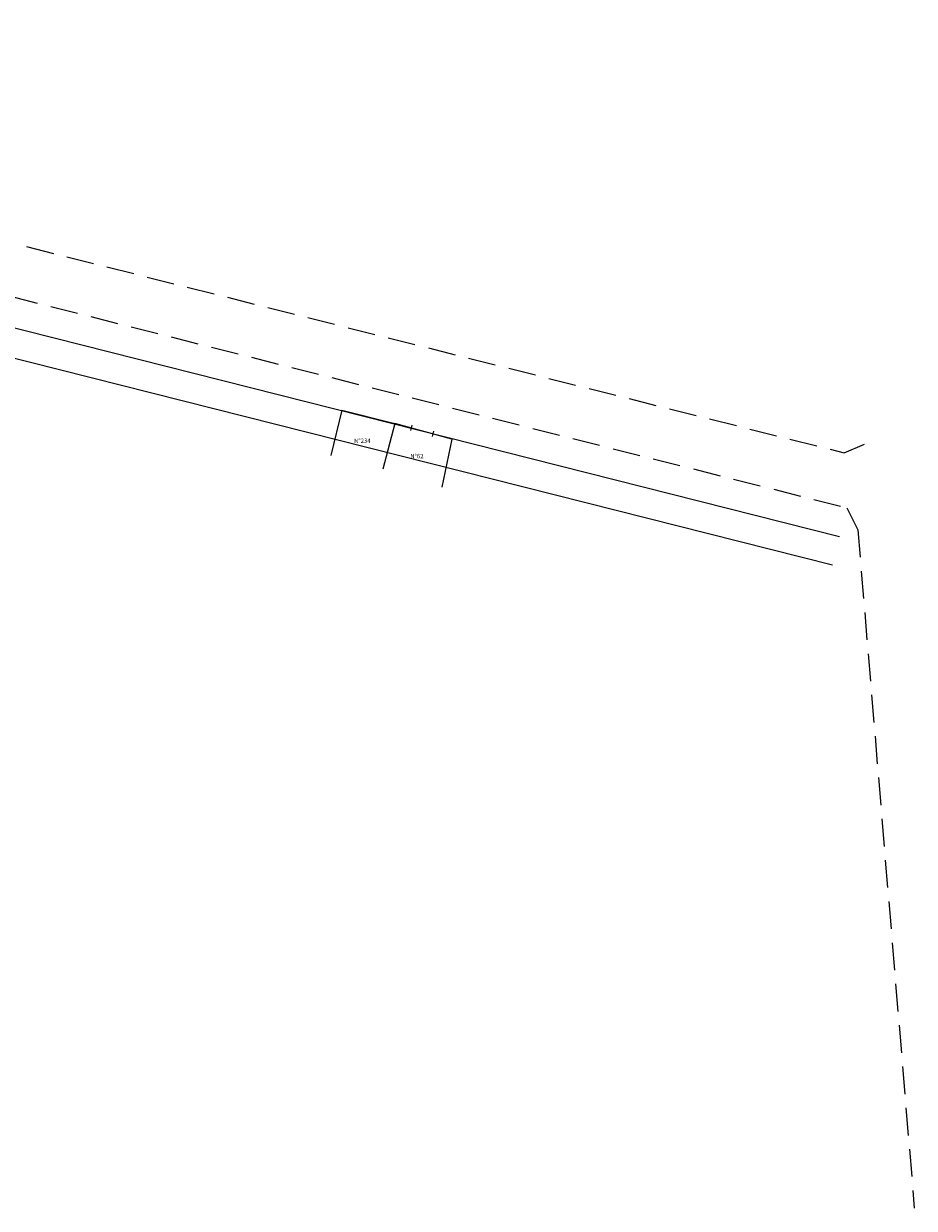
# Model space of a CAD drawing. Extents: x 189182 to 189514, y 1666749 to 1667043.
# Drawn here: x 189393 to 189514, y 1666758 to 1666919 of the extents above; entities that cross this region are included whole.
import ezdxf

# ---------------------------------------------------------------- set-up
doc = ezdxf.new("R2010")
doc.units = 0
doc.header["$LTSCALE"] = 15
doc.header["$MEASUREMENT"] = 0
doc.linetypes.add('DASHED2', pattern=[0.375, 0.25, -0.125])
doc.layers.get('0').update_dxf_attribs({"linetype": 'CONTINUOUS'})
for name, color, linetype in [('T-ALINH-PROJ-C', 6, 'CONTINUOUS'), ('T-ALINH-RJAR', 3, 'CONTINUOUS'), ('T-DIVIS-EXIS', 7, 'CONTINUOUS'), ('T-MFIO-EXI', 7, 'DASHED2')]:
    doc.layers.add(name, color=color, linetype=linetype)

# ---------------------------------------------------------------- blocks, each defined once
blk = doc.blocks.new('MURO')
at = {"layer": 'T-DIVIS-EXIS'}
blk.add_line((0, -0.4), (0, 0.4), dxfattribs=at)

msp = doc.modelspace()

# ---------------------------------------------------------------- linework, layer by layer
for q in [(189434.43, 1666859.926), (189443.121, 1666864.301)]:
    msp.add_line((189435.933, 1666866.116), q)
at = {"layer": 'T-ALINH-PROJ-C'}
msp.add_line((189254.653, 1666911.896), (189503.51, 1666848.963), dxfattribs=at)
at = {"layer": 'T-ALINH-RJAR'}
msp.add_line((189254.693, 1666907.761), (189502.529, 1666845.085), dxfattribs=at)
at = {"layer": 'T-DIVIS-EXIS'}
for p, q in [((189443.121, 1666864.301), (189441.477, 1666858.087)), ((189450.844, 1666862.181), (189443.121, 1666864.301)), ((189450.844, 1666862.181), (189449.494, 1666855.632))]:
    msp.add_line(p, q, dxfattribs=at)
at = {"layer": 'T-MFIO-EXI'}
for p, q in [((189273.144, 1666918.566), (189504.128, 1666860.303)), ((189254.614, 1666916.032), (189504.49, 1666852.841)), ((189504.128, 1666860.303), (189506.88, 1666861.476)), ((189504.49, 1666852.841), (189505.985, 1666849.853)), ((189505.985, 1666849.853), (189513.655, 1666757.736))]:
    msp.add_line(p, q, dxfattribs=at)

# ---------------------------------------------------------------- block references
at = {"layer": 'T-DIVIS-EXIS', "xscale": 0.9223829999763611, "yscale": 0.9223829999478141, "zscale": 0.9223830000000003, "rotation": 164.0044325411514}
for p in [(189445.336, 1666863.693), (189448.289, 1666862.882)]:
    msp.add_blockref('MURO', p, dxfattribs=at)

# ---------------------------------------------------------------- texts
at = {"char_height": 0.6, "width": 3.1207, "attachment_point": 1}
for s, insert in [('{\\fArial|b0|i0|c0|p34;N°234}', (189437.59, 1666862.247)), ('{\\fArial|b0|i0|c0|p34;N°62}', (189445.219, 1666860.162))]:
    msp.add_mtext(s, dxfattribs=dict(at, insert=insert))

doc.saveas('drawing.dxf')
